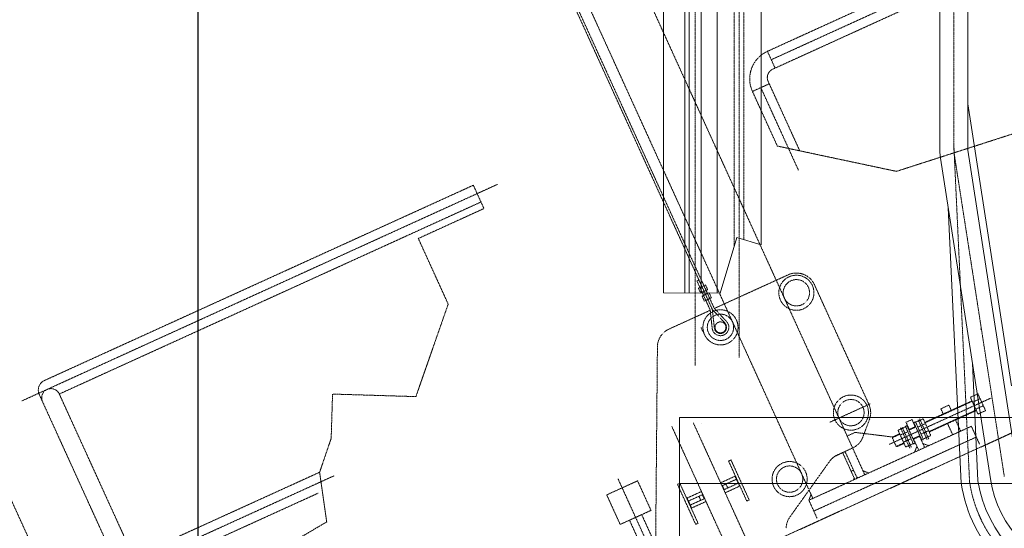
# Model space of a CAD drawing. Units: millimetres. Extents: x -170816 to -53236, y -205157 to -40938.
# Drawn here: x -82966 to -80723, y -70212 to -69053 of the extents above; entities that cross this region are included whole.
import ezdxf

# ---------------------------------------------------------------- set-up
doc = ezdxf.new("R2010")
doc.units = ezdxf.units.MM
doc.linetypes.add('DGN Style 2', pattern=[1.073785, 0.644271, -0.429514])
doc.linetypes.add('DGN Style 4', pattern=[1.71913, 0.859028, -0.429514, 0.001074, -0.429514])
for name, color, linetype, lineweight in [('Livello 1', 7, 'Continuous', 0), ('Livello 2', 7, 'Continuous', 0), ('Livello 4', 7, 'Continuous', 0), ('Livello 5', 7, 'Continuous', 0)]:
    doc.layers.add(name, color=color, linetype=linetype, lineweight=lineweight)

# ---------------------------------------------------------------- blocks, each defined once
blk = doc.blocks.new('печь фронт 1')
at = {"layer": 'Livello 1', "color": 2, "linetype": 'DGN Style 4', "lineweight": 0}
for p, q in [((5653.5, 9119.6), (5653.5, 7461.9)), ((5553.5, 9090), (5553.5, 7443.4)), ((6142.6, 7950), (6142.6, 9047.5)), ((7881.3, 8021.9), (3731.2, 6132.3)), ((6178.6, 7178.7), (6142.6, 7950)), ((6257.8, 7191), (6145.4, 7914.7))]:
    blk.add_line(p, q, dxfattribs=at)
for centre, radius, start, end in [((6372.6, 7950), 230, 180, 188.8275), ((6486.4, 7226.5), 311.5, 188.8275, 330.102)]:
    blk.add_arc(centre, radius, start, end, dxfattribs=at)
at = {"layer": 'Livello 2', "color": 7, "linetype": 'Continuous', "lineweight": 13}
for p, q in [((5481.5, 7609.3), (5481.5, 8989.5)), ((5603.5, 7608.8), (5603.5, 8947.5)), ((5703.5, 7719.3), (5703.5, 8947.5)), ((5529.8, 7609.1), (5529.8, 8867.5)), ((5540, 7609.1), (5540, 8867.5)), ((5566.9, 7609), (5566.9, 8867.5)), ((6110.6, 8689.4), (6110.6, 7943.7)), ((6174.7, 8689.4), (6174.7, 7934.7)), ((6274.4, 7397.9), (6174.7, 8040)), ((6289.5, 7195.9), (6174.7, 7934.7)), ((6226.1, 7186.1), (6112.7, 7916.1)), ((6159.5, 7175.7), (6130.2, 7803.2)), ((6197.7, 7181.7), (6185.3, 7448.8)), ((5518, 7325.5), (5518, 4225.5)), ((10078, 7325.5), (5518, 7325.5)), ((10078, 7175.5), (5518, 7175.5))]:
    blk.add_line(p, q, dxfattribs=at)
at = {"layer": 'Livello 2', "color": 254, "linetype": 'Continuous', "lineweight": 13}
blk.add_line((6205.5, 7526.5), (6203.5, 7526.5), dxfattribs=at)
at = {"layer": 'Livello 2', "color": 7, "linetype": 'Continuous', "lineweight": 13, "extrusion": (0, 0, -1)}
blk.add_arc((-6290.6, 7943.7), 180, 351.1725, 0, dxfattribs=at)
at = {"layer": 'Livello 2', "color": 7, "linetype": 'Continuous', "lineweight": 13}
for radius in [292.2, 263.5, 330.9]:
    blk.add_arc((6486.4, 7226.5), radius, 188.8275, 330.102, dxfattribs=at)
at = {"layer": 'Livello 4', "color": 1, "linetype": 'Continuous', "lineweight": 0}
for p, q in [((5648.3, 7735.8), (5610.5, 7608.8)), ((5703.5, 7719.3), (5648.3, 7735.8)), ((5610.5, 7608.8), (5481.5, 7609.3))]:
    blk.add_line(p, q, dxfattribs=at)
at = {"layer": 'Livello 5', "color": 4, "linetype": 'DGN Style 2', "lineweight": 13}
for p, q in [((5642.5, 8930.5), (5642.5, 7716.3)), ((5664.5, 8930.5), (5664.5, 7730.9)), ((5591.2, 7574.7), (5030.7, 8805.7)), ((5038.4, 8800.9), (5595.4, 7577.5)), ((6490.8, 8511.7), (5718.1, 8159.9)), ((6499.5, 8492.6), (5726.8, 8140.8)), ((6513.7, 8476), (5730.1, 8119.2)), ((5738.1, 7638.3), (5396.8, 8388)), ((5619.8, 7584.4), (5280.9, 8328.8)), ((5735.5, 8121.7), (5718.1, 8159.9)), ((5722.2, 8085.9), (5683.9, 8068.5)), ((5788.6, 7889.3), (5703, 8077.2)), ((5791.7, 7933.2), (5719.7, 8091.4)), ((5740.6, 7944.1), (5683.9, 8068.5)), ((6012, 7886.4), (6278.9, 7972.4)), ((5740.6, 7944.1), (5835.5, 7923.9)), ((5835.5, 7923.9), (6012, 7886.4)), ((5102.8, 7856.7), (4019.2, 7363.3)), ((5048, 7854.8), (4070.8, 7409.9)), ((5048, 7854.8), (5072.2, 7801.7)), ((5065.4, 7816.6), (4104.6, 7379.1)), ((5072.2, 7801.7), (4922.6, 7733.5)), ((4922.6, 7733.5), (4990.7, 7583.9)), ((5738.1, 7638.3), (5765.4, 7650.7)), ((3763.8, 7645.7), (4076.5, 6958.9)), ((5562, 7639), (5557.4, 7636.9)), ((5557.4, 7636.9), (5586.3, 7573.4)), ((5577, 7627.5), (5560.9, 7620.2)), ((5577, 7627.5), (5582, 7616.6)), ((5597.3, 7574.2), (5738.1, 7638.3)), ((5899.7, 7283.4), (5738.1, 7638.3)), ((5825, 7628.4), (5949.3, 7355.4)), ((5560.9, 7620.2), (5565.9, 7609.2)), ((5582, 7616.6), (5565.9, 7609.2)), ((5585.2, 7609.7), (5569.1, 7602.3)), ((5585.2, 7609.7), (5590.4, 7598.3)), ((4990.7, 7583.9), (4917.1, 7373.2)), ((5569.1, 7602.3), (5574.2, 7591)), ((5590.4, 7598.3), (5574.2, 7591)), ((5811.6, 7163.1), (5620.6, 7582.7)), ((5493.8, 7527.1), (5587.6, 7569.8)), ((5588, 7567.3), (5592.2, 7529)), ((5592.3, 7571.9), (5592.7, 7572.1)), ((5592.9, 7568.7), (5597.2, 7529.5)), ((5594.7, 7569.5), (5621.4, 7540.6)), ((5598.9, 7572.3), (5625.1, 7544)), ((5566.8, 7530.6), (5570.9, 7521.5)), ((5463.3, 7031.6), (5467.4, 7486.5)), ((4235.5, 6990.4), (4058.9, 7378.1)), ((4273.7, 7007.8), (4104.6, 7379.1)), ((4727.2, 7379), (4724.1, 7278.2)), ((4917.1, 7373.2), (4727.2, 7379)), ((6227.6, 7370), (5995.8, 7264.5)), ((6076.7, 7314.5), (6184.1, 7363.4)), ((6077.1, 7313.6), (6184.5, 7362.5)), ((6180.4, 7371.6), (6197.6, 7379.5)), ((6180.4, 7371.6), (6197.8, 7333.4)), ((6185.4, 7360.5), (6202.7, 7368.4)), ((6197.6, 7379.5), (6215.1, 7341.2)), ((5860.6, 7315), (5952.1, 7356.7)), ((6086.2, 7293.6), (6193.6, 7342.5)), ((6086.6, 7292.7), (6194, 7341.6)), ((6113.2, 7345.4), (6131.4, 7353.7)), ((6113.2, 7345.4), (6118.6, 7333.6)), ((6131.4, 7353.7), (6136.8, 7341.9)), ((6192.7, 7344.5), (6210, 7352.3)), ((6197.8, 7333.4), (6215.1, 7341.2)), ((5950.5, 7321), (5935.6, 7281.3)), ((6033.7, 7314.7), (6047.4, 7320.9)), ((6033.7, 7314.7), (6041.2, 7298.3)), ((6047.4, 7320.9), (6054.8, 7304.6)), ((6055.3, 7315.7), (6051.6, 7314.1)), ((6051.6, 7314.1), (6069.8, 7274)), ((6055.3, 7315.7), (6073.5, 7275.7)), ((6073, 7322.7), (6055.7, 7314.8)), ((6061.4, 7320.3), (6081.8, 7275.6)), ((6064.9, 7322.4), (6086.1, 7275.7)), ((6073, 7322.7), (6090.4, 7284.5)), ((6146.7, 7320), (6158.3, 7294.5)), ((5660.8, 6952.6), (5500.2, 7305.2)), ((5704.5, 6972.5), (5549.3, 7313.2)), ((5568.7, 7311.7), (5568.7, 7311.7)), ((5821.6, 7141.2), (6182.7, 7305.6)), ((5899.7, 7283.4), (5917.9, 7291.6)), ((5917.9, 7291.6), (5938.6, 7289.1)), ((6015.6, 7296.6), (6032.9, 7304.5)), ((6015.6, 7296.6), (6033, 7258.4)), ((6020.7, 7285.5), (6038, 7293.4)), ((6021.3, 7302.2), (6042.3, 7256.1)), ((6025.1, 7303.4), (6046.5, 7256.6)), ((6032.5, 7305.4), (6036.1, 7307)), ((6032.5, 7305.4), (6050.7, 7265.3)), ((6036.1, 7307), (6054.4, 7267)), ((6040.3, 7297.9), (6055.8, 7305)), ((6040.7, 7297), (6056.2, 7304.1)), ((6078, 7311.6), (6060.7, 7303.7)), ((6085.3, 7295.6), (6068, 7287.7)), ((6128.5, 7311.7), (6140.1, 7286.2)), ((6182.7, 7305.6), (6201.4, 7264.7)), ((4724.1, 7278.2), (4697.8, 7200.9)), ((6193.9, 7281), (5823.7, 7112.4)), ((5912.1, 7256.1), (5899.7, 7283.4)), ((5938.6, 7289.1), (6003.7, 7281.1)), ((6003.9, 7281.4), (6002.9, 7278.7)), ((6002.9, 7278.7), (6011.2, 7260.5)), ((6003.4, 7280), (6019.8, 7287.5)), ((6003.9, 7281.4), (6019.4, 7288.4)), ((6028, 7269.5), (6045.3, 7277.3)), ((6049.8, 7277), (6065.3, 7284)), ((6050.2, 7276.1), (6065.7, 7283.1)), ((6051.1, 7276.5), (6062.7, 7251)), ((6064.8, 7282.7), (6076.4, 7257.2)), ((6073.5, 7275.7), (6069.8, 7274)), ((6090.4, 7284.5), (6073.1, 7276.6)), ((5895.6, 7248.1), (5871.6, 7237.2)), ((5877.6, 7240.3), (5912.1, 7256.1)), ((5894.8, 7248.2), (5922.6, 7187.2)), ((5939.9, 7195.1), (5912.1, 7256.1)), ((6011.2, 7260.5), (6013.8, 7259.5)), ((6012.5, 7260), (6028.9, 7267.5)), ((6013.8, 7259.5), (6029.3, 7266.6)), ((6033, 7258.4), (6050.3, 7266.2)), ((6050.7, 7265.3), (6054.4, 7267)), ((6058.6, 7260.1), (6053.6, 7246.9)), ((6072.3, 7266.3), (6085.5, 7261.4)), ((5629.6, 7226.3), (5635, 7228.8)), ((5629.6, 7226.3), (5671, 7135.3)), ((5635, 7228.8), (5676.5, 7137.8)), ((5859.6, 7225.6), (5769.2, 7098.9)), ((5889.4, 7245.7), (5917.1, 7184.7)), ((5914.3, 7205.4), (5908.8, 7202.9)), ((5935.7, 7204.2), (5949, 7199.2)), ((4731.1, 7193), (4199.9, 6951.2)), ((4697.8, 7200.9), (4273.7, 7007.8)), ((4697.8, 7200.9), (4714, 7087.8)), ((5422.2, 7181.3), (5351.9, 7149.3)), ((6012.8, 5790.8), (5377.8, 7185.6)), ((5452.8, 7114), (5422.2, 7181.3)), ((5611.4, 7176.8), (5644.2, 7191.8)), ((5614.5, 7170), (5647.3, 7184.9)), ((5644.2, 7191.8), (5654.5, 7169)), ((5915.9, 7187.5), (5914.4, 7183.5)), ((5921.3, 7189.9), (5925.3, 7188.4)), ((5518.5, 7175.7), (5513.1, 7173.3)), ((5513.1, 7173.3), (5554.5, 7082.2)), ((5518.5, 7175.7), (5560, 7084.7)), ((5535, 7142), (5567.7, 7156.9)), ((5615.4, 7170.4), (5619.6, 7161.3)), ((5618.7, 7160.9), (5651.4, 7175.8)), ((5621.8, 7154.1), (5654.5, 7169)), ((5623.5, 7174.1), (5627.6, 7165)), ((5821.6, 7141.2), (5812.9, 7160.3)), ((4694.2, 7153.1), (4291.1, 6969.6)), ((5382.5, 7082), (5351.9, 7149.3)), ((5535, 7142), (5545.3, 7119.3)), ((5570.8, 7150.1), (5538.1, 7135.2)), ((5575, 7141), (5542.2, 7126.1)), ((5545.3, 7119.3), (5578.1, 7134.2)), ((5561.9, 7146.1), (5566.1, 7137)), ((5569.9, 7149.7), (5574.1, 7140.6)), ((5671, 7135.3), (5676.5, 7137.8)), ((5812.5, 7137.1), (5817.4, 7150.3)), ((5812.5, 7137.1), (5821.6, 7141.2)), ((5831.1, 7096.1), (5812.5, 7137.1)), ((5403.8, 7091.6), (5452.8, 7114)), ((5431.6, 7104.3), (5382.5, 7082)), ((5436.1, 7020.6), (5403.8, 7091.6)), ((5463.9, 7033.3), (5431.6, 7104.3)), ((4714, 7087.8), (4381.2, 6891.6)), ((5560, 7084.7), (5554.5, 7082.2))]:
    blk.add_line(p, q, dxfattribs=at)
for centre, radius in [((5784, 7609.8), 40), ((5784, 7609.8), 30), ((5611.1, 7531), 40), ((5611.1, 7531), 30), ((5611.1, 7531), 12.5), ((5908.3, 7336.7), 40), ((5908.3, 7336.7), 30), ((5768.6, 7185.2), 40), ((5768.6, 7185.2), 30)]:
    blk.add_circle(centre, radius, dxfattribs=at)
for centre, radius, start, end in [((5746.7, 8097.1), 69, 114.48, 204.48), ((5738.8, 8100.1), 21, 114.48, 204.48), ((5784, 7609.8), 45, 24.48, 114.48), ((5568.1, 7565.1), 20, 6.27, 24.48), ((5573, 7566.4), 20, 6.27, 24.48), ((5609.4, 7583), 20, 204.48, 222.69), ((5613.6, 7585.8), 20, 204.48, 222.69), ((5611.1, 7531), 19, 186.2704, 42.69), ((5611.1, 7531), 14, 186.2704, 42.69), ((5512.4, 7486.1), 45, 114.48, 179.48), ((4080.8, 7388.1), 24, 114.48, 204.48), ((4085.5, 7370.4), 21, 24.48, 204.48), ((5908.3, 7336.7), 45, 339.48, 24.48), ((5893.5, 7297), 45, 294.48, 339.48), ((5896.2, 7199.4), 45, 114.48, 144.48), ((5805.8, 7072.7), 45, 144.48, 179.48)]:
    blk.add_arc(centre, radius, start, end, dxfattribs=at)

msp = doc.modelspace()

# ---------------------------------------------------------------- linework, layer by layer
msp.add_line((-82559.689, -75404.559), (-82559.689, -65949.607))

# ---------------------------------------------------------------- block references
msp.add_blockref('печь фронт 1', (-86980.41, -77285.097))

doc.saveas('drawing.dxf')
